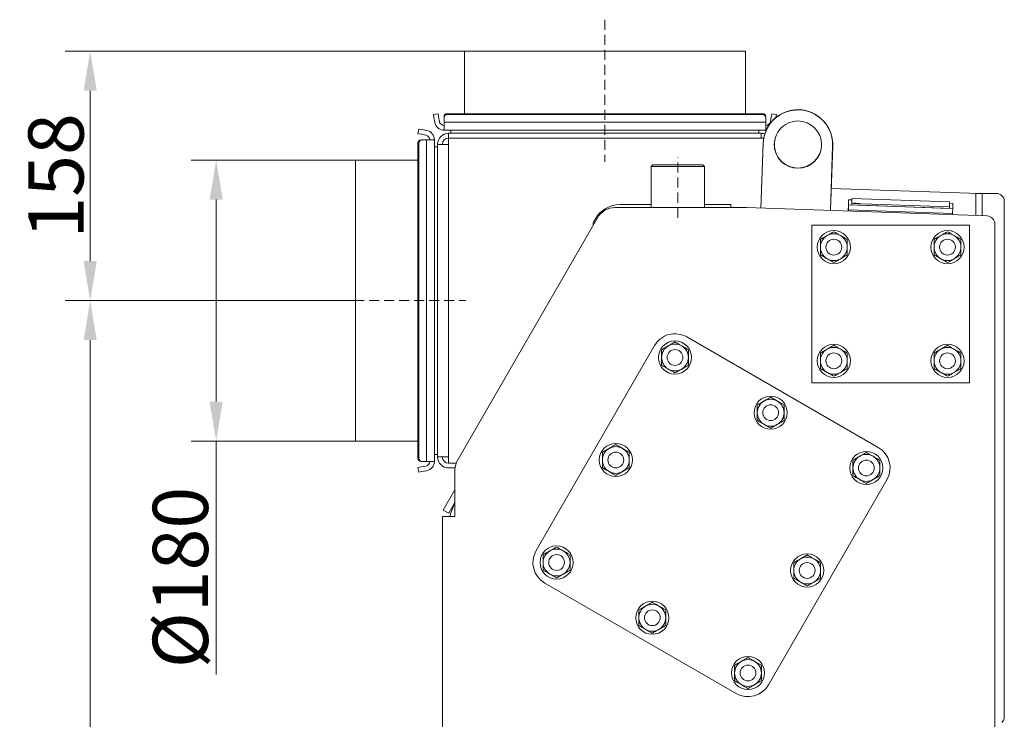
# Model space of a CAD drawing. Extents: x -278 to 2762, y -1126 to 1435.
# Drawn here: x 2013 to 2637, y 897 to 1340 of the extents above; entities that cross this region are included whole.
import ezdxf

# ---------------------------------------------------------------- set-up
doc = ezdxf.new("R2010")
doc.units = 0
doc.header["$LTSCALE"] = 5
doc.linetypes.add('HIDDEN', pattern=[1.905, 1.27, -0.635])
doc.layers.add('Bemaßungen(Brunner)', color=7, linetype='Continuous', lineweight=25)
doc.styles.add('Brunner 2014', font='arial.ttf', dxfattribs={"height": 35})
doc.dimstyles.new('Brunner 2014', dxfattribs={"dimscale": 5, "dimtxt": 35, "dimasz": 5, "dimexe": 3.175, "dimexo": 0, "dimgap": 0.762, "dimtad": 1, "dimdec": 0, "dimrnd": 1e-08, "dimtxsty": 'Brunner 2014', "dimcen": 0.09, "dimdle": 10, "dimclrd": 7, "dimclre": 7, "dimclrt": 7, "dimadec": 1, "dimazin": 2, "dimtfac": 0.666667, "dimtdec": 0, "dimtmove": 0, "dimatfit": 3, "dimldrblk": 'Filled-1', "dimfxl": 1, "dimtolj": 1, "dimlwd": 5, "dimlwe": 5, "dimarcsym": 0})

# ---------------------------------------------------------------- blocks, each defined once
blk = doc.blocks.new('*D147')
at = {"layer": 'Bemaßungen(Brunner)', "color": 7, "linetype": 'Continuous', "lineweight": 5}
for p, q in [((2225.66, 1251.47), (2121.53, 1251.47)), ((2137.4, 1226.47), (2137.4, 1098.47)), ((2225.66, 1073.47), (2121.53, 1073.47)), ((2137.4, 1073.47), (2137.4, 925.56))]:
    blk.add_line(p, q, dxfattribs=at)
at = {"layer": 'Bemaßungen(Brunner)', "color": 7, "lineweight": 5}
for points in [[(2133.24, 1226.47), (2141.57, 1226.47), (2137.4, 1251.47)], [(2133.24, 1098.47), (2141.57, 1098.47), (2137.4, 1073.47)]]:
    blk.add_solid(points, dxfattribs=at)
at = {"layer": 'Defpoints', "color": 0, "lineweight": 5}
for p in [(2225.66, 1251.47), (2137.4, 1073.47), (2225.66, 1073.47)]:
    blk.add_point(p, dxfattribs=at)
at = {"layer": 'Bemaßungen(Brunner)', "color": 7, "lineweight": 5, "insert": (2114.74, 987.01), "char_height": 35, "attachment_point": 5, "rotation": 90, "style": 'Brunner 2014'}
blk.add_mtext('\\A1;%%C180', dxfattribs=at)
blk = doc.blocks.new('Filled-1')
at = {"color": 0}
for p, q in [((0, 0), (-1, 0.167)), ((-1, 0.167), (-1, -0.167)), ((-1, 0), (0, 0)), ((-1, -0.167), (0, 0))]:
    blk.add_line(p, q, dxfattribs=at)
at = {"color": 0, "flags": 128}
blk.add_lwpolyline([(-1, -0.167), (0, 0), (-1, 0.167), (-1, -0.167)], dxfattribs=at)
at = {"color": 0}
blk.add_solid([(-1, -0.167), (0, 0), (-1, 0.167), (-1, -0.167)], dxfattribs=at)
blk = doc.blocks.new('*D151')
at = {"layer": 'Bemaßungen(Brunner)', "color": 7, "linetype": 'Continuous', "lineweight": 5}
for p, q in [((2225.66, 1162.47), (2041.7, 1162.47)), ((2057.58, 309.44), (2057.58, 1137.47)), ((2397.68, 284.44), (2041.7, 284.44))]:
    blk.add_line(p, q, dxfattribs=at)
at = {"layer": 'Bemaßungen(Brunner)', "color": 7, "lineweight": 5}
for points in [[(2053.41, 1137.47), (2061.75, 1137.47), (2057.58, 1162.47)], [(2053.41, 309.44), (2061.75, 309.44), (2057.58, 284.44)]]:
    blk.add_solid(points, dxfattribs=at)
at = {"layer": 'Defpoints', "color": 0, "lineweight": 5}
for p in [(2057.58, 1162.47), (2225.66, 1162.47), (2397.68, 284.44)]:
    blk.add_point(p, dxfattribs=at)
at = {"layer": 'Bemaßungen(Brunner)', "color": 7, "lineweight": 5, "insert": (2035.9, 723.45), "char_height": 35, "attachment_point": 5, "rotation": 90, "style": 'Brunner 2014'}
blk.add_mtext('\\A1;878', dxfattribs=at)
blk = doc.blocks.new('*D152')
at = {"layer": 'Bemaßungen(Brunner)', "color": 7, "linetype": 'Continuous', "lineweight": 5}
for p, q in [((2294.66, 1320.47), (2041.7, 1320.47)), ((2057.58, 1295.47), (2057.58, 1187.47)), ((2225.66, 1162.47), (2041.7, 1162.47))]:
    blk.add_line(p, q, dxfattribs=at)
at = {"layer": 'Bemaßungen(Brunner)', "color": 7, "lineweight": 5}
for points in [[(2053.41, 1295.47), (2061.75, 1295.47), (2057.58, 1320.47)], [(2053.41, 1187.47), (2061.75, 1187.47), (2057.58, 1162.47)]]:
    blk.add_solid(points, dxfattribs=at)
at = {"layer": 'Defpoints', "color": 0, "lineweight": 5}
for p in [(2294.66, 1320.47), (2057.58, 1162.47), (2225.66, 1162.47)]:
    blk.add_point(p, dxfattribs=at)
at = {"layer": 'Bemaßungen(Brunner)', "color": 7, "lineweight": 5, "insert": (2035.9, 1241.47), "char_height": 35, "attachment_point": 5, "rotation": 90, "style": 'Brunner 2014'}
blk.add_mtext('\\A1;158', dxfattribs=at)

msp = doc.modelspace()

# ---------------------------------------------------------------- linework, layer by layer
at = {"color": 7, "linetype": 'HIDDEN', "lineweight": 5}
for p, q in [((2383.66, 1340.47), (2383.66, 1250.47)), ((2429.85, 1214.99), (2429.85, 1253.42)), ((2205.66, 1162.47), (2295.66, 1162.47))]:
    msp.add_line(p, q, dxfattribs=at)
at = {"color": 7, "linetype": 'Continuous', "lineweight": 5}
for p, q in [((2294.66, 1320.47), (2294.66, 1280.9)), ((2472.66, 1320.47), (2294.66, 1320.47)), ((2294.66, 1320.47), (2294.66, 1280.9)), ((2472.66, 1320.47), (2472.66, 1280.9)), ((2277.93, 1280.9), (2274.98, 1280.38)), ((2274.98, 1280.38), (2275.32, 1278.41)), ((2278.28, 1278.93), (2277.93, 1280.9)), ((2278.28, 1278.93), (2278.8, 1275.95)), ((2281.76, 1278.93), (2281.76, 1278.41)), ((2283.76, 1280.9), (2483.56, 1280.9)), ((2283.76, 1280.38), (2483.56, 1280.38)), ((2485.56, 1278.41), (2485.56, 1278.93)), ((2488.51, 1275.95), (2489.04, 1278.93)), ((2489.39, 1280.9), (2489.04, 1278.93)), ((2492.34, 1280.38), (2489.39, 1280.9)), ((2492.01, 1278.5), (2492.34, 1280.38)), ((2275.32, 1278.41), (2275.85, 1275.43)), ((2281.76, 1275.43), (2281.76, 1278.41)), ((2281.76, 1275.43), (2485.56, 1275.43)), ((2281.76, 1275.43), (2281.76, 1270.47)), ((2485.56, 1278.41), (2485.56, 1275.43)), ((2485.56, 1270.47), (2485.56, 1275.43)), ((2265.75, 1271.15), (2265.23, 1268.19)), ((2265.23, 1268.19), (2267.2, 1267.85)), ((2267.72, 1270.8), (2265.75, 1271.15)), ((2270.18, 1267.32), (2267.2, 1267.85)), ((2270.7, 1270.28), (2267.72, 1270.8)), ((2485.56, 1270.47), (2281.76, 1270.47)), ((2360.66, 1268.47), (2284.66, 1268.47)), ((2284.66, 1265.47), (2284.66, 1268.47)), ((2286.16, 1270.47), (2286.16, 1268.47)), ((2482.66, 1268.47), (2360.66, 1268.47)), ((2481.16, 1270.47), (2481.16, 1268.47)), ((2482.66, 1268.47), (2482.66, 1265.96)), ((2485.85, 1270.47), (2485.56, 1270.47)), ((2265.23, 1062.57), (2265.23, 1262.37)), ((2265.75, 1062.57), (2265.75, 1262.37)), ((2267.72, 1264.37), (2267.2, 1264.37)), ((2267.72, 1264.37), (2270.7, 1264.37)), ((2270.7, 1060.57), (2270.7, 1264.37)), ((2275.66, 1264.37), (2270.7, 1264.37)), ((2275.66, 1264.37), (2275.66, 1060.57)), ((2284.66, 1261.47), (2277.66, 1261.47)), ((2277.66, 1063.47), (2277.66, 1261.47)), ((2284.66, 1265.37), (2284.66, 1261.47)), ((2360.66, 1265.37), (2284.66, 1265.37)), ((2284.66, 1063.47), (2284.66, 1261.47)), ((2484.27, 1265.37), (2360.66, 1265.37)), ((2482.5, 1221.1), (2483.94, 1262.24)), ((2482.51, 1221.1), (2483.94, 1262.06)), ((2482.66, 1265.47), (2482.66, 1265.96)), ((2483.94, 1262.06), (2483.94, 1262.24)), ((2527.91, 1260.53), (2526.48, 1219.57)), ((2527.98, 1260.58), (2526.76, 1225.6)), ((2527.92, 1261.47), (2527.92, 1261.29)), ((2275.66, 1259.97), (2277.66, 1259.97)), ((2225.66, 1251.47), (2265.23, 1251.47)), ((2225.66, 1251.47), (2225.66, 1073.47)), ((2413, 1247.44), (2414, 1248.44)), ((2418.15, 1248.44), (2414, 1248.44)), ((2445.7, 1248.44), (2418.15, 1248.44)), ((2445.7, 1248.44), (2446.7, 1247.44)), ((2413, 1221.44), (2413, 1247.44)), ((2413, 1247.44), (2417.42, 1247.44)), ((2417.42, 1247.44), (2446.7, 1247.44)), ((2446.7, 1247.44), (2446.7, 1221.44)), ((2527.04, 1233.55), (2614.68, 1230.49)), ((2614.68, 1230.49), (2618.68, 1230.35)), ((2619.03, 1230.34), (2618.68, 1230.35)), ((2618.68, 1230.35), (2618.68, 1230.34)), ((2622.68, 1230.34), (2618.68, 1230.34)), ((2618.68, 1230.34), (2618.68, 1230.33)), ((2618.68, 1230.33), (2622.68, 1230.33)), ((2618.68, 1230.33), (2618.68, 1216.35)), ((2622.68, 1230.33), (2622.68, 1230.34)), ((2622.68, 1230.34), (2626.68, 1230.34)), ((2622.68, 1230.33), (2622.68, 1216.21)), ((2626.68, 1230.34), (2631.68, 1230.34)), ((2393.24, 1223.33), (2413, 1223.33)), ((2446.7, 1223.33), (2455.38, 1223.33)), ((2455.38, 1223.33), (2459.38, 1223.33)), ((2459.38, 1223.33), (2463.38, 1223.33)), ((2463.38, 1223.33), (2463.38, 1221.44)), ((2537.79, 1219.17), (2537.94, 1223.46)), ((2537.79, 1219.17), (2537.94, 1223.4)), ((2537.94, 1223.4), (2537.94, 1223.46)), ((2537.99, 1224.85), (2538.04, 1226.35)), ((2537.99, 1221.6), (2537.99, 1224.85)), ((2537.99, 1221.6), (2538.04, 1223.1)), ((2538.04, 1226.35), (2540.04, 1226.28)), ((2538.04, 1223.1), (2538.04, 1226.35)), ((2604, 1220.8), (2538.04, 1223.1)), ((2540.08, 1227.26), (2540.04, 1226.26)), ((2540.04, 1223.05), (2540.04, 1226.26)), ((2540.08, 1224.05), (2540.04, 1223.05)), ((2602, 1220.89), (2540.04, 1223.05)), ((2540.08, 1224.05), (2540.08, 1227.26)), ((2540.08, 1227.26), (2602.04, 1225.1)), ((2602.04, 1221.89), (2540.08, 1224.05)), ((2602.04, 1225.1), (2602.04, 1221.89)), ((2602.04, 1224.12), (2604, 1224.05)), ((2604, 1224.05), (2604, 1220.8)), ((2604, 1224.05), (2604, 1224.05)), ((2636.68, 1225.34), (2636.68, 898.71)), ((2472.7, 1221.44), (2390.18, 1221.44)), ((2625.86, 1216.1), (2473.26, 1221.43)), ((2537.94, 1220.05), (2537.91, 1219.17)), ((2537.94, 1220), (2537.91, 1219.17)), ((2537.94, 1220.05), (2537.94, 1220)), ((2537.94, 1220), (2603.9, 1217.7)), ((2602.04, 1221.89), (2602, 1220.89)), ((2603.87, 1216.86), (2603.9, 1217.7)), ((2618.57, 1216.51), (2618.68, 1216.51)), ((2378.92, 1214.94), (2290.42, 1061.65)), ((2376.44, 1212.23), (2377.65, 1214.33)), ((2614.68, 1210.34), (2514.68, 1210.34)), ((2514.68, 1210.34), (2514.68, 1110.34)), ((2614.68, 1110.34), (2614.68, 1210.34)), ((2630.68, 1211.1), (2630.68, 889.64)), ((2435.56, 1139.43), (2556.81, 1069.43)), ((2340.07, 1004.03), (2415.07, 1133.94)), ((2514.68, 1110.34), (2614.68, 1110.34)), ((2225.66, 1073.47), (2265.23, 1073.47)), ((2225.66, 1073.47), (2265.23, 1073.47)), ((2267.2, 1060.57), (2267.72, 1060.57)), ((2270.7, 1060.57), (2267.72, 1060.57)), ((2270.7, 1060.57), (2275.66, 1060.57)), ((2275.66, 1064.97), (2277.66, 1064.97)), ((2277.66, 1063.47), (2284.66, 1063.47)), ((2284.66, 1063.47), (2284.66, 1059.54)), ((2267.2, 1057.09), (2265.23, 1056.74)), ((2265.23, 1056.74), (2265.75, 1053.78)), ((2267.2, 1057.09), (2270.18, 1057.61)), ((2267.72, 1054.13), (2270.7, 1054.66)), ((2284.66, 1059.54), (2289.45, 1059.54)), ((2284.66, 1059.47), (2289.42, 1059.47)), ((2284.66, 1056.47), (2288.75, 1056.47)), ((2288.68, 1055.15), (2288.68, 1025.74)), ((2265.75, 1053.78), (2267.72, 1054.13)), ((2562.3, 1048.94), (2487.3, 919.03)), ((2288.68, 1042.64), (2281.24, 1029.74)), ((2284.7, 1027.74), (2281.24, 1029.74)), ((2288.68, 1034.64), (2284.7, 1027.74)), ((2280.68, 1025.74), (2280.68, 884.64)), ((2288.68, 1025.74), (2280.68, 1025.74)), ((2466.81, 913.54), (2345.56, 983.54))]:
    msp.add_line(p, q, dxfattribs=at)
at = {"color": 8, "linetype": 'Continuous', "lineweight": 5}
for p, q in [((2537.99, 1223.4), (2537.94, 1223.4)), ((2538.04, 1226.35), (2540.04, 1226.28)), ((2602.04, 1224.11), (2604, 1224.05))]:
    msp.add_line(p, q, dxfattribs=at)
at = {"color": 7, "linetype": 'Continuous', "lineweight": 5, "flags": 128}
for points in [[(2537.94, 1223.46), (2537.96, 1224.04), (2537.98, 1224.6), (2538, 1225.1), (2538.01, 1225.54), (2538.02, 1225.9), (2538.03, 1226.16), (2538.04, 1226.31), (2538.04, 1226.35)], [(2538.04, 1223.1), (2538.04, 1223.02), (2538.03, 1222.83), (2538.02, 1222.54), (2538.01, 1222.15), (2538, 1221.68), (2537.98, 1221.16), (2537.96, 1220.59), (2537.94, 1220)], [(2543.07, 1223.98), (2542.44, 1224.01), (2541.91, 1224.04), (2541.55, 1224.07), (2541.42, 1224.1), (2541.55, 1224.12), (2541.91, 1224.12), (2542.44, 1224.12), (2543.07, 1224.1), (2543.7, 1224.07), (2544.24, 1224.04), (2544.6, 1224.01), (2544.72, 1223.98), (2544.6, 1223.97), (2544.24, 1223.96), (2543.7, 1223.97), (2543.07, 1223.98)], [(2603.9, 1217.7), (2603.92, 1218.29), (2603.94, 1218.85), (2603.95, 1219.38), (2603.97, 1219.85), (2603.98, 1220.24), (2603.99, 1220.53), (2604, 1220.72), (2604, 1220.8)]]:
    msp.add_lwpolyline(points, dxfattribs=at)
at = {"color": 7, "linetype": 'Continuous', "lineweight": 5}
for centre, radius in [((2505.92, 1261.29), 14.99), ((2528.68, 1196.34), 10.5), ((2600.68, 1196.34), 10.5), ((2528.68, 1196.34), 5), ((2600.68, 1196.34), 5), ((2428.06, 1126.44), 10.5), ((2428.06, 1126.44), 5), ((2528.68, 1124.34), 10.5), ((2528.68, 1124.34), 5), ((2600.68, 1124.34), 10.5), ((2600.68, 1124.34), 5), ((2488.68, 1091.44), 10.5), ((2488.68, 1091.44), 5), ((2390.56, 1061.49), 10.5), ((2549.31, 1056.44), 10.5), ((2390.56, 1061.49), 5), ((2549.31, 1056.44), 5), ((2353.06, 996.53), 10.5), ((2353.06, 996.53), 5), ((2511.81, 991.49), 10.5), ((2511.81, 991.49), 5), ((2413.68, 961.53), 10.5), ((2413.68, 961.53), 5), ((2474.31, 926.53), 10.5), ((2474.31, 926.53), 5)]:
    msp.add_circle(centre, radius, dxfattribs=at)
for centre, radius, start, end in [((2283.74, 1278.91), 1.98, 89.56481, 179.55809), ((2283.74, 1278.39), 1.98, 89.56481, 179.55809), ((2483.57, 1278.91), 1.98, 0.44191, 90.43519), ((2483.57, 1278.39), 1.98, 0.44191, 90.43519), ((2505.92, 1261.46), 22, 0.02866, 177.97256), ((2505.92, 1261.28), 22, 358.02925, 177.97319), ((2281.76, 1276.47), 6, 190, 270), ((2281.76, 1276.47), 3, 190, 270), ((2485.56, 1276.47), 3, 270, 350), ((2505.99, 1261.35), 15, 130.34156, 177.99879), ((2505.99, 1261.35), 22, 357.99878, 31.54682), ((2269.66, 1264.37), 3, 0, 80), ((2269.66, 1264.37), 6, 0, 80), ((2284.66, 1261.47), 7, 90, 180), ((2482.66, 1261.47), 7, 70.95218, 90), ((2267.21, 1262.38), 1.98, 90.44191, 180.43519), ((2267.73, 1262.38), 1.98, 90.44191, 180.43519), ((2284.66, 1261.47), 4, 90, 180), ((2505.92, 1261.47), 15, 180.02709, 359.97291), ((2505.99, 1261.35), 15, 177.99878, 208.75835), ((2631.68, 1225.34), 5, 0, 90), ((2393.24, 1205.33), 18, 90, 150), ((2806.96, 1214.39), 269.17, 177.77241, 178.08037), ((2390.18, 1208.44), 13, 90, 150), ((2472.7, 1205.44), 16, 88, 90), ((2189.92, 1232.58), 348.24, 357.93867, 358.19392), ((2378.17, 1211.23), 2, 150, 203.05886), ((2625.68, 1211.1), 5, 0, 88), ((2528.68, 1196.34), 8.5, 60, 120), ((2600.68, 1196.34), 8.5, 60, 120), ((2528.68, 1196.34), 8.5, 120, 180), ((2528.68, 1196.34), 8.5, 360, 60), ((2600.68, 1196.34), 8.5, 120, 180), ((2600.68, 1196.34), 8.5, 360, 60), ((2528.68, 1196.34), 8.5, 180, 240), ((2528.68, 1196.34), 8.5, 300, 360), ((2600.68, 1196.34), 8.5, 180, 240), ((2600.68, 1196.34), 8.5, 300, 360), ((2528.68, 1196.34), 8.5, 240, 300), ((2600.68, 1196.34), 8.5, 240, 300), ((2428.06, 1126.44), 15, 60, 150), ((2428.06, 1126.44), 8.5, 120, 180), ((2428.06, 1126.44), 8.5, 60, 120), ((2428.06, 1126.44), 8.5, 360, 60), ((2528.68, 1124.34), 8.5, 120, 180), ((2528.68, 1124.34), 8.5, 60, 120), ((2528.68, 1124.34), 8.5, 360, 60), ((2600.68, 1124.34), 8.5, 120, 180), ((2600.68, 1124.34), 8.5, 60, 120), ((2600.68, 1124.34), 8.5, 360, 60), ((2428.06, 1126.44), 8.5, 180, 240), ((2428.06, 1126.44), 8.5, 300, 360), ((2528.68, 1124.34), 8.5, 180, 240), ((2528.68, 1124.34), 8.5, 300, 360), ((2600.68, 1124.34), 8.5, 180, 240), ((2600.68, 1124.34), 8.5, 300, 360), ((2428.06, 1126.44), 8.5, 240, 300), ((2528.68, 1124.34), 8.5, 240, 300), ((2600.68, 1124.34), 8.5, 240, 300), ((2488.68, 1091.44), 8.5, 120, 180), ((2488.68, 1091.44), 8.5, 60, 120), ((2488.68, 1091.44), 8.5, 360, 60), ((2488.68, 1091.44), 8.5, 180, 240), ((2488.68, 1091.44), 8.5, 300, 360), ((2488.68, 1091.44), 8.5, 240, 300), ((2390.56, 1061.49), 8.5, 120, 180), ((2390.56, 1061.49), 8.5, 60, 120), ((2390.56, 1061.49), 8.5, 360, 60), ((2549.31, 1056.44), 15, 330, 60), ((2267.21, 1062.55), 1.98, 179.56481, 269.55809), ((2267.73, 1062.55), 1.98, 179.56481, 269.55809), ((2269.66, 1060.57), 3, 280, 0), ((2269.66, 1060.57), 6, 280, 0), ((2284.66, 1063.47), 7, 180, 270), ((2284.66, 1063.47), 4, 180, 270), ((2301.68, 1055.15), 13, 150, 180), ((2390.56, 1061.49), 8.5, 180, 240), ((2390.56, 1061.49), 8.5, 300, 360), ((2549.31, 1056.44), 8.5, 120, 180), ((2549.31, 1056.44), 8.5, 60, 120), ((2549.31, 1056.44), 8.5, 360, 60), ((2549.31, 1056.44), 8.5, 180, 240), ((2549.31, 1056.44), 8.5, 300, 360), ((2390.56, 1061.49), 8.5, 240, 300), ((2549.31, 1056.44), 8.5, 240, 300), ((2319.68, 1018.12), 35, 152.33955, 167.44128), ((2353.06, 996.53), 8.5, 60, 120), ((2353.06, 996.53), 15, 150, 240), ((2353.06, 996.53), 8.5, 120, 180), ((2353.06, 996.53), 8.5, 360, 60), ((2511.81, 991.49), 8.5, 120, 180), ((2511.81, 991.49), 8.5, 60, 120), ((2511.81, 991.49), 8.5, 360, 60), ((2353.06, 996.53), 8.5, 180, 240), ((2353.06, 996.53), 8.5, 300, 360), ((2353.06, 996.53), 8.5, 240, 300), ((2511.81, 991.49), 8.5, 180, 240), ((2511.81, 991.49), 8.5, 300, 360), ((2511.81, 991.49), 8.5, 240, 300), ((2413.68, 961.53), 8.5, 120, 180), ((2413.68, 961.53), 8.5, 60, 120), ((2413.68, 961.53), 8.5, 360, 60), ((2413.68, 961.53), 8.5, 180, 240), ((2413.68, 961.53), 8.5, 300, 360), ((2413.68, 961.53), 8.5, 240, 300), ((2474.31, 926.53), 8.5, 120, 180), ((2474.31, 926.53), 8.5, 60, 120), ((2474.31, 926.53), 8.5, 360, 60), ((2474.31, 926.53), 8.5, 180, 240), ((2474.31, 926.53), 8.5, 300, 360), ((2474.31, 926.53), 15, 240, 330), ((2474.31, 926.53), 8.5, 240, 300), ((2631.68, 898.71), 5, 315, 0)]:
    msp.add_arc(centre, radius, start, end, dxfattribs=at)
for points, knots in [([(2524.43, 1203.7), (2524.53, 1203.75), (2525.3, 1204.2), (2526.74, 1205.03), (2528.03, 1205.77), (2528.68, 1206.15)], [0, 0, 0, 0, 0.070088, 0.530783, 1, 1, 1, 1]), ([(2528.68, 1206.15), (2529.03, 1205.95), (2530.42, 1205.15), (2531.86, 1204.32), (2532.93, 1203.7)], [0, 0, 0, 0, 0.252564, 1, 1, 1, 1]), ([(2596.43, 1203.7), (2596.53, 1203.75), (2597.3, 1204.2), (2598.74, 1205.03), (2600.03, 1205.77), (2600.68, 1206.15)], [0, 0, 0, 0, 0.070088, 0.530783, 1, 1, 1, 1]), ([(2600.68, 1206.15), (2601.03, 1205.95), (2602.42, 1205.15), (2603.86, 1204.32), (2604.93, 1203.7)], [0, 0, 0, 0, 0.252564, 1, 1, 1, 1]), ([(2520.18, 1201.24), (2520.87, 1201.64), (2522.27, 1202.45), (2523.71, 1203.28), (2524.43, 1203.7)], [0, 0, 0, 0, 0.495458, 1, 1, 1, 1]), ([(2520.18, 1196.34), (2520.18, 1196.45), (2520.18, 1197.33), (2520.18, 1198.99), (2520.18, 1200.49), (2520.18, 1201.24)], [0, 0, 0, 0, 0.070088, 0.530783, 1, 1, 1, 1]), ([(2532.93, 1203.7), (2533.31, 1203.48), (2534.75, 1202.65), (2536.15, 1201.84), (2537.18, 1201.24)], [0, 0, 0, 0, 0.264671, 1, 1, 1, 1]), ([(2537.18, 1201.24), (2537.18, 1200.45), (2537.18, 1198.84), (2537.18, 1197.17), (2537.18, 1196.34)], [0, 0, 0, 0, 0.495458, 1, 1, 1, 1]), ([(2592.18, 1201.24), (2592.87, 1201.64), (2594.27, 1202.45), (2595.71, 1203.28), (2596.43, 1203.7)], [0, 0, 0, 0, 0.495458, 1, 1, 1, 1]), ([(2592.18, 1196.34), (2592.18, 1196.45), (2592.18, 1197.33), (2592.18, 1198.99), (2592.18, 1200.49), (2592.18, 1201.24)], [0, 0, 0, 0, 0.070088, 0.530783, 1, 1, 1, 1]), ([(2604.93, 1203.7), (2605.31, 1203.48), (2606.75, 1202.65), (2608.15, 1201.84), (2609.18, 1201.24)], [0, 0, 0, 0, 0.264671, 1, 1, 1, 1]), ([(2609.18, 1201.24), (2609.18, 1200.45), (2609.18, 1198.84), (2609.18, 1197.17), (2609.18, 1196.34)], [0, 0, 0, 0, 0.495458, 1, 1, 1, 1]), ([(2520.18, 1191.43), (2520.18, 1192.22), (2520.18, 1193.83), (2520.18, 1195.5), (2520.18, 1196.34)], [0, 0, 0, 0, 0.495458, 1, 1, 1, 1]), ([(2524.43, 1188.97), (2523.36, 1189.6), (2521.92, 1190.43), (2520.53, 1191.23), (2520.18, 1191.43)], [0, 0, 0, 0, 0.747436, 1, 1, 1, 1]), ([(2537.18, 1191.43), (2536.49, 1191.03), (2535.1, 1190.23), (2533.66, 1189.39), (2532.93, 1188.97)], [0, 0, 0, 0, 0.495458, 1, 1, 1, 1]), ([(2537.18, 1196.34), (2537.18, 1196.22), (2537.18, 1195.34), (2537.18, 1193.68), (2537.18, 1192.18), (2537.18, 1191.43)], [0, 0, 0, 0, 0.070088, 0.530783, 1, 1, 1, 1]), ([(2592.18, 1191.43), (2592.18, 1192.22), (2592.18, 1193.83), (2592.18, 1195.5), (2592.18, 1196.34)], [0, 0, 0, 0, 0.495458, 1, 1, 1, 1]), ([(2596.43, 1188.97), (2595.36, 1189.6), (2593.92, 1190.43), (2592.53, 1191.23), (2592.18, 1191.43)], [0, 0, 0, 0, 0.747436, 1, 1, 1, 1]), ([(2609.18, 1191.43), (2608.49, 1191.03), (2607.1, 1190.23), (2605.66, 1189.39), (2604.93, 1188.97)], [0, 0, 0, 0, 0.495458, 1, 1, 1, 1]), ([(2609.18, 1196.34), (2609.18, 1196.22), (2609.18, 1195.34), (2609.18, 1193.68), (2609.18, 1192.18), (2609.18, 1191.43)], [0, 0, 0, 0, 0.070088, 0.530783, 1, 1, 1, 1]), ([(2528.68, 1186.52), (2527.65, 1187.12), (2526.25, 1187.92), (2524.81, 1188.75), (2524.43, 1188.97)], [0, 0, 0, 0, 0.735329, 1, 1, 1, 1]), ([(2532.93, 1188.97), (2532.83, 1188.92), (2532.07, 1188.48), (2530.63, 1187.65), (2529.34, 1186.9), (2528.68, 1186.52)], [0, 0, 0, 0, 0.070088, 0.530783, 1, 1, 1, 1]), ([(2600.68, 1186.52), (2599.65, 1187.12), (2598.25, 1187.92), (2596.81, 1188.75), (2596.43, 1188.97)], [0, 0, 0, 0, 0.735329, 1, 1, 1, 1]), ([(2604.93, 1188.97), (2604.83, 1188.92), (2604.07, 1188.48), (2602.63, 1187.65), (2601.34, 1186.9), (2600.68, 1186.52)], [0, 0, 0, 0, 0.070088, 0.530783, 1, 1, 1, 1]), ([(2423.81, 1133.8), (2423.91, 1133.86), (2424.68, 1134.3), (2426.11, 1135.13), (2427.41, 1135.88), (2428.06, 1136.25)], [0, 0, 0, 0, 0.070088, 0.530783, 1, 1, 1, 1]), ([(2428.06, 1136.25), (2428.41, 1136.05), (2429.8, 1135.25), (2431.24, 1134.42), (2432.31, 1133.8)], [0, 0, 0, 0, 0.252564, 1, 1, 1, 1]), ([(2419.56, 1131.34), (2420.25, 1131.74), (2421.64, 1132.55), (2423.08, 1133.38), (2423.81, 1133.8)], [0, 0, 0, 0, 0.495458, 1, 1, 1, 1]), ([(2419.56, 1126.44), (2419.56, 1126.55), (2419.56, 1127.43), (2419.56, 1129.1), (2419.56, 1130.59), (2419.56, 1131.34)], [0, 0, 0, 0, 0.070088, 0.530783, 1, 1, 1, 1]), ([(2432.31, 1133.8), (2432.69, 1133.58), (2434.13, 1132.75), (2435.53, 1131.94), (2436.56, 1131.34)], [0, 0, 0, 0, 0.264671, 1, 1, 1, 1]), ([(2436.56, 1131.34), (2436.56, 1130.55), (2436.56, 1128.94), (2436.56, 1127.28), (2436.56, 1126.44)], [0, 0, 0, 0, 0.495458, 1, 1, 1, 1]), ([(2520.18, 1129.24), (2520.87, 1129.64), (2522.27, 1130.45), (2523.71, 1131.28), (2524.43, 1131.7)], [0, 0, 0, 0, 0.495458, 1, 1, 1, 1]), ([(2520.18, 1124.34), (2520.18, 1124.45), (2520.18, 1125.33), (2520.18, 1126.99), (2520.18, 1128.49), (2520.18, 1129.24)], [0, 0, 0, 0, 0.070088, 0.530783, 1, 1, 1, 1]), ([(2524.43, 1131.7), (2524.53, 1131.75), (2525.3, 1132.2), (2526.74, 1133.03), (2528.03, 1133.77), (2528.68, 1134.15)], [0, 0, 0, 0, 0.070088, 0.530783, 1, 1, 1, 1]), ([(2528.68, 1134.15), (2529.03, 1133.95), (2530.42, 1133.15), (2531.86, 1132.32), (2532.93, 1131.7)], [0, 0, 0, 0, 0.252564, 1, 1, 1, 1]), ([(2532.93, 1131.7), (2533.31, 1131.48), (2534.75, 1130.65), (2536.15, 1129.84), (2537.18, 1129.24)], [0, 0, 0, 0, 0.264671, 1, 1, 1, 1]), ([(2537.18, 1129.24), (2537.18, 1128.45), (2537.18, 1126.84), (2537.18, 1125.17), (2537.18, 1124.34)], [0, 0, 0, 0, 0.495458, 1, 1, 1, 1]), ([(2592.18, 1129.24), (2592.87, 1129.64), (2594.27, 1130.45), (2595.71, 1131.28), (2596.43, 1131.7)], [0, 0, 0, 0, 0.495458, 1, 1, 1, 1]), ([(2592.18, 1124.34), (2592.18, 1124.45), (2592.18, 1125.33), (2592.18, 1126.99), (2592.18, 1128.49), (2592.18, 1129.24)], [0, 0, 0, 0, 0.070088, 0.530783, 1, 1, 1, 1]), ([(2596.43, 1131.7), (2596.53, 1131.75), (2597.3, 1132.2), (2598.74, 1133.03), (2600.03, 1133.77), (2600.68, 1134.15)], [0, 0, 0, 0, 0.070088, 0.530783, 1, 1, 1, 1]), ([(2600.68, 1134.15), (2601.03, 1133.95), (2602.42, 1133.15), (2603.86, 1132.32), (2604.93, 1131.7)], [0, 0, 0, 0, 0.252564, 1, 1, 1, 1]), ([(2604.93, 1131.7), (2605.31, 1131.48), (2606.75, 1130.65), (2608.15, 1129.84), (2609.18, 1129.24)], [0, 0, 0, 0, 0.264671, 1, 1, 1, 1]), ([(2609.18, 1129.24), (2609.18, 1128.45), (2609.18, 1126.84), (2609.18, 1125.17), (2609.18, 1124.34)], [0, 0, 0, 0, 0.495458, 1, 1, 1, 1]), ([(2419.56, 1121.53), (2419.56, 1122.33), (2419.56, 1123.94), (2419.56, 1125.6), (2419.56, 1126.44)], [0, 0, 0, 0, 0.495458, 1, 1, 1, 1]), ([(2436.56, 1126.44), (2436.56, 1126.32), (2436.56, 1125.44), (2436.56, 1123.78), (2436.56, 1122.28), (2436.56, 1121.53)], [0, 0, 0, 0, 0.070088, 0.530783, 1, 1, 1, 1]), ([(2520.18, 1119.43), (2520.18, 1120.22), (2520.18, 1121.83), (2520.18, 1123.5), (2520.18, 1124.34)], [0, 0, 0, 0, 0.495458, 1, 1, 1, 1]), ([(2537.18, 1124.34), (2537.18, 1124.22), (2537.18, 1123.34), (2537.18, 1121.68), (2537.18, 1120.18), (2537.18, 1119.43)], [0, 0, 0, 0, 0.070088, 0.530783, 1, 1, 1, 1]), ([(2592.18, 1119.43), (2592.18, 1120.22), (2592.18, 1121.83), (2592.18, 1123.5), (2592.18, 1124.34)], [0, 0, 0, 0, 0.495458, 1, 1, 1, 1]), ([(2609.18, 1124.34), (2609.18, 1124.22), (2609.18, 1123.34), (2609.18, 1121.68), (2609.18, 1120.18), (2609.18, 1119.43)], [0, 0, 0, 0, 0.070088, 0.530783, 1, 1, 1, 1]), ([(2423.81, 1119.08), (2422.74, 1119.7), (2421.3, 1120.53), (2419.91, 1121.33), (2419.56, 1121.53)], [0, 0, 0, 0, 0.747436, 1, 1, 1, 1]), ([(2428.06, 1116.62), (2427.03, 1117.22), (2425.63, 1118.03), (2424.19, 1118.86), (2423.81, 1119.08)], [0, 0, 0, 0, 0.735329, 1, 1, 1, 1]), ([(2432.31, 1119.08), (2432.21, 1119.02), (2431.45, 1118.58), (2430.01, 1117.75), (2428.71, 1117), (2428.06, 1116.62)], [0, 0, 0, 0, 0.070088, 0.530783, 1, 1, 1, 1]), ([(2436.56, 1121.53), (2435.87, 1121.13), (2434.48, 1120.33), (2433.04, 1119.5), (2432.31, 1119.08)], [0, 0, 0, 0, 0.495458, 1, 1, 1, 1]), ([(2524.43, 1116.97), (2523.36, 1117.6), (2521.92, 1118.43), (2520.53, 1119.23), (2520.18, 1119.43)], [0, 0, 0, 0, 0.747436, 1, 1, 1, 1]), ([(2528.68, 1114.52), (2527.65, 1115.12), (2526.25, 1115.92), (2524.81, 1116.75), (2524.43, 1116.97)], [0, 0, 0, 0, 0.735329, 1, 1, 1, 1]), ([(2532.93, 1116.97), (2532.83, 1116.92), (2532.07, 1116.48), (2530.63, 1115.65), (2529.34, 1114.9), (2528.68, 1114.52)], [0, 0, 0, 0, 0.070088, 0.530783, 1, 1, 1, 1]), ([(2537.18, 1119.43), (2536.49, 1119.03), (2535.1, 1118.23), (2533.66, 1117.39), (2532.93, 1116.97)], [0, 0, 0, 0, 0.495458, 1, 1, 1, 1]), ([(2596.43, 1116.97), (2595.36, 1117.6), (2593.92, 1118.43), (2592.53, 1119.23), (2592.18, 1119.43)], [0, 0, 0, 0, 0.747436, 1, 1, 1, 1]), ([(2600.68, 1114.52), (2599.65, 1115.12), (2598.25, 1115.92), (2596.81, 1116.75), (2596.43, 1116.97)], [0, 0, 0, 0, 0.735329, 1, 1, 1, 1]), ([(2604.93, 1116.97), (2604.83, 1116.92), (2604.07, 1116.48), (2602.63, 1115.65), (2601.34, 1114.9), (2600.68, 1114.52)], [0, 0, 0, 0, 0.070088, 0.530783, 1, 1, 1, 1]), ([(2609.18, 1119.43), (2608.49, 1119.03), (2607.1, 1118.23), (2605.66, 1117.39), (2604.93, 1116.97)], [0, 0, 0, 0, 0.495458, 1, 1, 1, 1]), ([(2480.18, 1096.34), (2480.87, 1096.74), (2482.27, 1097.55), (2483.71, 1098.38), (2484.43, 1098.8)], [0, 0, 0, 0, 0.495458, 1, 1, 1, 1]), ([(2484.43, 1098.8), (2484.53, 1098.86), (2485.3, 1099.3), (2486.74, 1100.13), (2488.03, 1100.88), (2488.68, 1101.25)], [0, 0, 0, 0, 0.070088, 0.530783, 1, 1, 1, 1]), ([(2488.68, 1101.25), (2489.03, 1101.05), (2490.42, 1100.25), (2491.86, 1099.42), (2492.93, 1098.8)], [0, 0, 0, 0, 0.252564, 1, 1, 1, 1]), ([(2492.93, 1098.8), (2493.31, 1098.58), (2494.75, 1097.75), (2496.15, 1096.94), (2497.18, 1096.34)], [0, 0, 0, 0, 0.264671, 1, 1, 1, 1]), ([(2480.18, 1091.44), (2480.18, 1091.55), (2480.18, 1092.43), (2480.18, 1094.1), (2480.18, 1095.59), (2480.18, 1096.34)], [0, 0, 0, 0, 0.070088, 0.530783, 1, 1, 1, 1]), ([(2497.18, 1096.34), (2497.18, 1095.55), (2497.18, 1093.94), (2497.18, 1092.28), (2497.18, 1091.44)], [0, 0, 0, 0, 0.495458, 1, 1, 1, 1]), ([(2480.18, 1086.53), (2480.18, 1087.33), (2480.18, 1088.94), (2480.18, 1090.6), (2480.18, 1091.44)], [0, 0, 0, 0, 0.495458, 1, 1, 1, 1]), ([(2484.43, 1084.08), (2483.36, 1084.7), (2481.92, 1085.53), (2480.53, 1086.33), (2480.18, 1086.53)], [0, 0, 0, 0, 0.747436, 1, 1, 1, 1]), ([(2497.18, 1086.53), (2496.49, 1086.13), (2495.1, 1085.33), (2493.66, 1084.5), (2492.93, 1084.08)], [0, 0, 0, 0, 0.495458, 1, 1, 1, 1]), ([(2497.18, 1091.44), (2497.18, 1091.32), (2497.18, 1090.44), (2497.18, 1088.78), (2497.18, 1087.28), (2497.18, 1086.53)], [0, 0, 0, 0, 0.070088, 0.530783, 1, 1, 1, 1]), ([(2488.68, 1081.62), (2487.65, 1082.22), (2486.25, 1083.03), (2484.81, 1083.86), (2484.43, 1084.08)], [0, 0, 0, 0, 0.735329, 1, 1, 1, 1]), ([(2492.93, 1084.08), (2492.83, 1084.02), (2492.07, 1083.58), (2490.63, 1082.75), (2489.34, 1082), (2488.68, 1081.62)], [0, 0, 0, 0, 0.070088, 0.530783, 1, 1, 1, 1]), ([(2382.06, 1066.39), (2382.75, 1066.79), (2384.14, 1067.6), (2385.58, 1068.43), (2386.31, 1068.85)], [0, 0, 0, 0, 0.495458, 1, 1, 1, 1]), ([(2386.31, 1068.85), (2386.41, 1068.9), (2387.18, 1069.35), (2388.61, 1070.18), (2389.91, 1070.92), (2390.56, 1071.3)], [0, 0, 0, 0, 0.070088, 0.530783, 1, 1, 1, 1]), ([(2390.56, 1071.3), (2390.91, 1071.1), (2392.3, 1070.3), (2393.74, 1069.47), (2394.81, 1068.85)], [0, 0, 0, 0, 0.252564, 1, 1, 1, 1]), ([(2394.81, 1068.85), (2395.19, 1068.63), (2396.63, 1067.8), (2398.03, 1066.99), (2399.06, 1066.39)], [0, 0, 0, 0, 0.264671, 1, 1, 1, 1]), ([(2382.06, 1061.49), (2382.06, 1061.6), (2382.06, 1062.48), (2382.06, 1064.14), (2382.06, 1065.64), (2382.06, 1066.39)], [0, 0, 0, 0, 0.070088, 0.530783, 1, 1, 1, 1]), ([(2382.06, 1056.58), (2382.06, 1057.37), (2382.06, 1058.98), (2382.06, 1060.65), (2382.06, 1061.49)], [0, 0, 0, 0, 0.495458, 1, 1, 1, 1]), ([(2399.06, 1066.39), (2399.06, 1065.6), (2399.06, 1063.99), (2399.06, 1062.32), (2399.06, 1061.49)], [0, 0, 0, 0, 0.495458, 1, 1, 1, 1]), ([(2399.06, 1061.49), (2399.06, 1061.37), (2399.06, 1060.49), (2399.06, 1058.83), (2399.06, 1057.33), (2399.06, 1056.58)], [0, 0, 0, 0, 0.070088, 0.530783, 1, 1, 1, 1]), ([(2540.81, 1061.34), (2541.5, 1061.74), (2542.89, 1062.55), (2544.33, 1063.38), (2545.06, 1063.8)], [0, 0, 0, 0, 0.495458, 1, 1, 1, 1]), ([(2540.81, 1056.44), (2540.81, 1056.55), (2540.81, 1057.43), (2540.81, 1059.1), (2540.81, 1060.59), (2540.81, 1061.34)], [0, 0, 0, 0, 0.070088, 0.530783, 1, 1, 1, 1]), ([(2545.06, 1063.8), (2545.16, 1063.86), (2545.92, 1064.3), (2547.36, 1065.13), (2548.65, 1065.88), (2549.31, 1066.25)], [0, 0, 0, 0, 0.070088, 0.530783, 1, 1, 1, 1]), ([(2549.31, 1066.25), (2549.65, 1066.05), (2551.04, 1065.25), (2552.48, 1064.42), (2553.56, 1063.8)], [0, 0, 0, 0, 0.252564, 1, 1, 1, 1]), ([(2553.56, 1063.8), (2553.94, 1063.58), (2555.37, 1062.75), (2556.78, 1061.94), (2557.81, 1061.34)], [0, 0, 0, 0, 0.2646713, 1, 1, 1, 1]), ([(2557.81, 1061.34), (2557.81, 1060.55), (2557.81, 1058.94), (2557.81, 1057.28), (2557.81, 1056.44)], [0, 0, 0, 0, 0.495458, 1, 1, 1, 1]), ([(2386.31, 1054.12), (2385.24, 1054.75), (2383.8, 1055.58), (2382.41, 1056.38), (2382.06, 1056.58)], [0, 0, 0, 0, 0.747436, 1, 1, 1, 1]), ([(2399.06, 1056.58), (2398.37, 1056.18), (2396.98, 1055.38), (2395.54, 1054.54), (2394.81, 1054.12)], [0, 0, 0, 0, 0.495458, 1, 1, 1, 1]), ([(2540.81, 1051.53), (2540.81, 1052.33), (2540.81, 1053.94), (2540.81, 1055.6), (2540.81, 1056.44)], [0, 0, 0, 0, 0.495458, 1, 1, 1, 1]), ([(2557.81, 1056.44), (2557.81, 1056.32), (2557.81, 1055.44), (2557.81, 1053.78), (2557.81, 1052.28), (2557.81, 1051.53)], [0, 0, 0, 0, 0.070088, 0.530783, 1, 1, 1, 1]), ([(2390.56, 1051.67), (2389.53, 1052.27), (2388.13, 1053.07), (2386.69, 1053.9), (2386.31, 1054.12)], [0, 0, 0, 0, 0.735329, 1, 1, 1, 1]), ([(2394.81, 1054.12), (2394.71, 1054.07), (2393.95, 1053.63), (2392.51, 1052.8), (2391.21, 1052.05), (2390.56, 1051.67)], [0, 0, 0, 0, 0.070088, 0.530783, 1, 1, 1, 1]), ([(2545.06, 1049.08), (2543.98, 1049.7), (2542.54, 1050.53), (2541.15, 1051.33), (2540.81, 1051.53)], [0, 0, 0, 0, 0.747436, 1, 1, 1, 1]), ([(2549.31, 1046.62), (2548.28, 1047.22), (2546.87, 1048.03), (2545.44, 1048.86), (2545.06, 1049.08)], [0, 0, 0, 0, 0.735329, 1, 1, 1, 1]), ([(2553.56, 1049.08), (2553.45, 1049.02), (2552.69, 1048.58), (2551.25, 1047.75), (2549.96, 1047), (2549.31, 1046.62)], [0, 0, 0, 0, 0.070088, 0.530783, 1, 1, 1, 1]), ([(2557.81, 1051.53), (2557.11, 1051.13), (2555.72, 1050.33), (2554.28, 1049.5), (2553.56, 1049.08)], [0, 0, 0, 0, 0.495458, 1, 1, 1, 1]), ([(2348.81, 1003.89), (2348.91, 1003.95), (2349.68, 1004.39), (2351.11, 1005.22), (2352.41, 1005.97), (2353.06, 1006.35)], [0, 0, 0, 0, 0.070088, 0.530783, 1, 1, 1, 1]), ([(2353.06, 1006.35), (2353.41, 1006.15), (2354.8, 1005.35), (2356.24, 1004.52), (2357.31, 1003.89)], [0, 0, 0, 0, 0.252564, 1, 1, 1, 1]), ([(2344.56, 1001.44), (2345.25, 1001.84), (2346.64, 1002.64), (2348.08, 1003.48), (2348.81, 1003.89)], [0, 0, 0, 0, 0.495458, 1, 1, 1, 1]), ([(2344.56, 996.53), (2344.56, 996.65), (2344.56, 997.53), (2344.56, 999.19), (2344.56, 1000.69), (2344.56, 1001.44)], [0, 0, 0, 0, 0.070088, 0.530783, 1, 1, 1, 1]), ([(2357.31, 1003.89), (2357.69, 1003.67), (2359.13, 1002.84), (2360.53, 1002.04), (2361.56, 1001.44)], [0, 0, 0, 0, 0.264671, 1, 1, 1, 1]), ([(2361.56, 1001.44), (2361.56, 1000.64), (2361.56, 999.04), (2361.56, 997.37), (2361.56, 996.53)], [0, 0, 0, 0, 0.495458, 1, 1, 1, 1]), ([(2503.31, 996.39), (2504, 996.79), (2505.39, 997.6), (2506.83, 998.43), (2507.56, 998.85)], [0, 0, 0, 0, 0.495458, 1, 1, 1, 1]), ([(2507.56, 998.85), (2507.66, 998.9), (2508.42, 999.35), (2509.86, 1000.18), (2511.15, 1000.92), (2511.81, 1001.3)], [0, 0, 0, 0, 0.070088, 0.530783, 1, 1, 1, 1]), ([(2511.81, 1001.3), (2512.15, 1001.1), (2513.54, 1000.3), (2514.98, 999.47), (2516.06, 998.85)], [0, 0, 0, 0, 0.252564, 1, 1, 1, 1]), ([(2516.06, 998.85), (2516.44, 998.63), (2517.87, 997.8), (2519.28, 996.99), (2520.31, 996.39)], [0, 0, 0, 0, 0.264671, 1, 1, 1, 1]), ([(2344.56, 991.63), (2344.56, 992.42), (2344.56, 994.03), (2344.56, 995.69), (2344.56, 996.53)], [0, 0, 0, 0, 0.495458, 1, 1, 1, 1]), ([(2361.56, 996.53), (2361.56, 996.42), (2361.56, 995.54), (2361.56, 993.88), (2361.56, 992.38), (2361.56, 991.63)], [0, 0, 0, 0, 0.070088, 0.530783, 1, 1, 1, 1]), ([(2503.31, 991.49), (2503.31, 991.6), (2503.31, 992.48), (2503.31, 994.14), (2503.31, 995.64), (2503.31, 996.39)], [0, 0, 0, 0, 0.070088, 0.530783, 1, 1, 1, 1]), ([(2520.31, 996.39), (2520.31, 995.6), (2520.31, 993.99), (2520.31, 992.32), (2520.31, 991.49)], [0, 0, 0, 0, 0.495458, 1, 1, 1, 1]), ([(2348.81, 989.17), (2347.74, 989.79), (2346.3, 990.62), (2344.91, 991.42), (2344.56, 991.63)], [0, 0, 0, 0, 0.747436, 1, 1, 1, 1]), ([(2353.06, 986.72), (2352.03, 987.31), (2350.63, 988.12), (2349.19, 988.95), (2348.81, 989.17)], [0, 0, 0, 0, 0.735329, 1, 1, 1, 1]), ([(2357.31, 989.17), (2357.21, 989.11), (2356.45, 988.67), (2355.01, 987.84), (2353.71, 987.1), (2353.06, 986.72)], [0, 0, 0, 0, 0.070088, 0.5307834, 1, 1, 1, 1]), ([(2361.56, 991.63), (2360.87, 991.23), (2359.48, 990.42), (2358.04, 989.59), (2357.31, 989.17)], [0, 0, 0, 0, 0.495458, 1, 1, 1, 1]), ([(2503.31, 986.58), (2503.31, 987.37), (2503.31, 988.98), (2503.31, 990.65), (2503.31, 991.49)], [0, 0, 0, 0, 0.495458, 1, 1, 1, 1]), ([(2507.56, 984.12), (2506.48, 984.75), (2505.04, 985.58), (2503.65, 986.38), (2503.31, 986.58)], [0, 0, 0, 0, 0.747436, 1, 1, 1, 1]), ([(2520.31, 986.58), (2519.61, 986.18), (2518.22, 985.38), (2516.78, 984.54), (2516.06, 984.12)], [0, 0, 0, 0, 0.495458, 1, 1, 1, 1]), ([(2520.31, 991.49), (2520.31, 991.37), (2520.31, 990.49), (2520.31, 988.83), (2520.31, 987.33), (2520.31, 986.58)], [0, 0, 0, 0, 0.070088, 0.530783, 1, 1, 1, 1]), ([(2511.81, 981.67), (2510.78, 982.27), (2509.37, 983.07), (2507.94, 983.9), (2507.56, 984.12)], [0, 0, 0, 0, 0.735329, 1, 1, 1, 1]), ([(2516.06, 984.12), (2515.95, 984.07), (2515.19, 983.63), (2513.75, 982.8), (2512.46, 982.05), (2511.81, 981.67)], [0, 0, 0, 0, 0.070088, 0.530783, 1, 1, 1, 1]), ([(2405.18, 966.44), (2405.87, 966.84), (2407.27, 967.64), (2408.71, 968.48), (2409.43, 968.89)], [0, 0, 0, 0, 0.495458, 1, 1, 1, 1]), ([(2409.43, 968.89), (2409.53, 968.95), (2410.3, 969.39), (2411.74, 970.22), (2413.03, 970.97), (2413.68, 971.35)], [0, 0, 0, 0, 0.070088, 0.530783, 1, 1, 1, 1]), ([(2413.68, 971.35), (2414.03, 971.15), (2415.42, 970.35), (2416.86, 969.52), (2417.93, 968.89)], [0, 0, 0, 0, 0.252564, 1, 1, 1, 1]), ([(2417.93, 968.89), (2418.31, 968.67), (2419.75, 967.84), (2421.15, 967.04), (2422.18, 966.44)], [0, 0, 0, 0, 0.264671, 1, 1, 1, 1]), ([(2405.18, 961.53), (2405.18, 961.65), (2405.18, 962.53), (2405.18, 964.19), (2405.18, 965.69), (2405.18, 966.44)], [0, 0, 0, 0, 0.070088, 0.530783, 1, 1, 1, 1]), ([(2405.18, 956.63), (2405.18, 957.42), (2405.18, 959.03), (2405.18, 960.69), (2405.18, 961.53)], [0, 0, 0, 0, 0.495458, 1, 1, 1, 1]), ([(2422.18, 966.44), (2422.18, 965.64), (2422.18, 964.04), (2422.18, 962.37), (2422.18, 961.53)], [0, 0, 0, 0, 0.495458, 1, 1, 1, 1]), ([(2422.18, 961.53), (2422.18, 961.42), (2422.18, 960.54), (2422.18, 958.88), (2422.18, 957.38), (2422.18, 956.63)], [0, 0, 0, 0, 0.070088, 0.530783, 1, 1, 1, 1]), ([(2409.43, 954.17), (2408.36, 954.79), (2406.92, 955.62), (2405.53, 956.42), (2405.18, 956.63)], [0, 0, 0, 0, 0.747436, 1, 1, 1, 1]), ([(2422.18, 956.63), (2421.49, 956.23), (2420.1, 955.42), (2418.66, 954.59), (2417.93, 954.17)], [0, 0, 0, 0, 0.495458, 1, 1, 1, 1]), ([(2413.68, 951.72), (2412.65, 952.31), (2411.25, 953.12), (2409.81, 953.95), (2409.43, 954.17)], [0, 0, 0, 0, 0.735329, 1, 1, 1, 1]), ([(2417.93, 954.17), (2417.83, 954.11), (2417.07, 953.67), (2415.63, 952.84), (2414.34, 952.1), (2413.68, 951.72)], [0, 0, 0, 0, 0.070088, 0.530783, 1, 1, 1, 1]), ([(2470.06, 933.89), (2470.16, 933.95), (2470.92, 934.39), (2472.36, 935.22), (2473.65, 935.97), (2474.31, 936.35)], [0, 0, 0, 0, 0.070088, 0.530783, 1, 1, 1, 1]), ([(2474.31, 936.35), (2474.65, 936.15), (2476.04, 935.35), (2477.48, 934.52), (2478.56, 933.89)], [0, 0, 0, 0, 0.252564, 1, 1, 1, 1]), ([(2465.81, 931.44), (2466.5, 931.84), (2467.89, 932.64), (2469.33, 933.48), (2470.06, 933.89)], [0, 0, 0, 0, 0.495458, 1, 1, 1, 1]), ([(2465.81, 926.53), (2465.81, 926.65), (2465.81, 927.53), (2465.81, 929.19), (2465.81, 930.69), (2465.81, 931.44)], [0, 0, 0, 0, 0.070088, 0.530783, 1, 1, 1, 1]), ([(2478.56, 933.89), (2478.94, 933.67), (2480.37, 932.84), (2481.78, 932.04), (2482.81, 931.44)], [0, 0, 0, 0, 0.264671, 1, 1, 1, 1]), ([(2482.81, 931.44), (2482.81, 930.64), (2482.81, 929.04), (2482.81, 927.37), (2482.81, 926.53)], [0, 0, 0, 0, 0.495458, 1, 1, 1, 1]), ([(2465.81, 921.63), (2465.81, 922.42), (2465.81, 924.03), (2465.81, 925.69), (2465.81, 926.53)], [0, 0, 0, 0, 0.495458, 1, 1, 1, 1]), ([(2482.81, 926.53), (2482.81, 926.42), (2482.81, 925.54), (2482.81, 923.88), (2482.81, 922.38), (2482.81, 921.63)], [0, 0, 0, 0, 0.070088, 0.530783, 1, 1, 1, 1]), ([(2470.06, 919.17), (2468.98, 919.79), (2467.54, 920.62), (2466.15, 921.42), (2465.81, 921.63)], [0, 0, 0, 0, 0.747436, 1, 1, 1, 1]), ([(2474.31, 916.72), (2473.28, 917.31), (2471.87, 918.12), (2470.44, 918.95), (2470.06, 919.17)], [0, 0, 0, 0, 0.735329, 1, 1, 1, 1]), ([(2478.56, 919.17), (2478.45, 919.11), (2477.69, 918.67), (2476.25, 917.84), (2474.96, 917.1), (2474.31, 916.72)], [0, 0, 0, 0, 0.070088, 0.530783, 1, 1, 1, 1]), ([(2482.81, 921.63), (2482.11, 921.23), (2480.72, 920.42), (2479.28, 919.59), (2478.56, 919.17)], [0, 0, 0, 0, 0.495458, 1, 1, 1, 1])]:
    msp.add_open_spline(points, degree=3, knots=knots, dxfattribs=at)

# ---------------------------------------------------------------- dimensions: what is measured, and where the dimension line sits
at = {"layer": 'Bemaßungen(Brunner)', "lineweight": 5}
for p1, picture, middle in [((2294.66, 1320.47), '*D152', (2035.9, 1241.47)), ((2397.68, 284.44), '*D151', (2035.9, 723.45))]:
    dim = msp.add_linear_dim(base=(2057.58, 1162.47), p1=p1, p2=(2225.66, 1162.47), angle=90, dimstyle='Brunner 2014', dxfattribs=at)
    dim.commit()
    dim.dimension.update_dxf_attribs({"geometry": picture, "text_midpoint": middle})
dim = msp.add_linear_dim(base=(2137.4, 1073.47), p1=(2225.66, 1251.47), p2=(2225.66, 1073.47), angle=90, text='%%C180', dimstyle='Brunner 2014', dxfattribs=at)
dim.commit()
dim.dimension.update_dxf_attribs({"geometry": '*D147', "text_midpoint": (2137.4, 987.01), "dimtype": 160})

doc.saveas('drawing.dxf')
